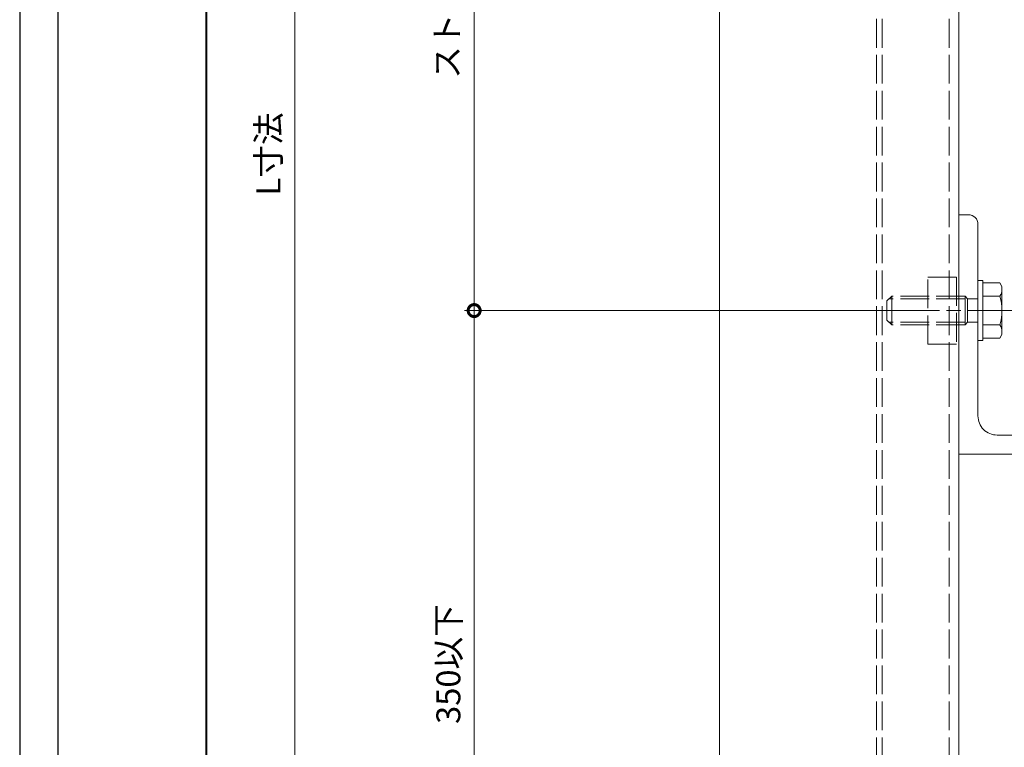
# Model space of a CAD drawing. Units: millimetres. Extents: x -14 to 842, y -13 to 595.
# Drawn here: x -14 to 192, y 139 to 291 of the extents above; entities that cross this region are included whole.
import ezdxf

# ---------------------------------------------------------------- set-up
doc = ezdxf.new("R2010")
doc.units = ezdxf.units.MM
doc.linetypes.add('AM_ISO02W050', pattern=[7.5, 6, -1.5])
doc.linetypes.add('AM_ISO08W050', pattern=[18, 12, -1.5, 3, -1.5])
for name, color, linetype, lineweight in [('AM_0', 7, 'Continuous', 18), ('AM_1', 14, 'Continuous', 40), ('AM_3', 6, 'AM_ISO02W050', 9), ('AM_5', 3, 'Continuous', 9), ('AM_7', 4, 'AM_ISO08W050', 9)]:
    doc.layers.add(name, color=color, linetype=linetype, lineweight=lineweight)
doc.layers.add('AM_VIEWS', color=1, linetype='Continuous', lineweight=25, plot=False)
doc.styles.add('ゴシック', font='msgothic.ttc')
doc.dimstyles.new('VF$0', dxfattribs={"dimtxt": 5, "dimasz": 5, "dimexe": 2, "dimexo": 3, "dimgap": 2, "dimtad": 1, "dimdsep": 46, "dimtxsty": 'ゴシック', "dimblk": 'DOTSMALL', "dimcen": 0, "dimclrd": 256, "dimclre": 256, "dimclrt": 2, "dimadec": 0, "dimazin": 2, "dimtp": 0.1, "dimtm": 0.1, "dimtfac": 0.71, "dimtmove": 0, "dimatfit": 3, "dimldrblk": 'OPEN30', "dimfxl": 1, "dimlwd": -1, "dimlwe": -1, "dimarcsym": 0})

# ---------------------------------------------------------------- blocks, each defined once
blk = doc.blocks.new('_DotSmall')
at = {"color": 0, "linetype": 'ByBlock', "const_width": 0.5}
blk.add_lwpolyline([(-0.0625, 0, 1), (0.0625, 0, 1)], format="xyb", close=True, dxfattribs=at)
blk = doc.blocks.new('*D20')
at = {"layer": 'AM_5', "linetype": 'Continuous'}
for p, q in [((162.53, 229.95), (79.08, 229.95)), ((81.08, 82.34), (81.08, 229.95)), ((129.29, 82.34), (79.08, 82.34))]:
    blk.add_line(p, q, dxfattribs=at)
at = {"layer": 'Defpoints', "color": 0}
for p in [(81.08, 229.95), (165.53, 229.95), (132.29, 82.34)]:
    blk.add_point(p, dxfattribs=at)
at = {"layer": 'AM_5', "xscale": 5, "yscale": 5, "zscale": 5}
for p, rotation in [((81.08, 229.95), 90), ((81.08, 82.34), 270)]:
    blk.add_blockref('_DotSmall', p, dxfattribs=dict(at, rotation=rotation))
at = {"layer": 'AM_5', "color": 2, "insert": (76.34, 156.15), "char_height": 5, "attachment_point": 5, "rotation": 90, "style": 'ゴシック'}
blk.add_mtext('350以下', dxfattribs=at)
blk = doc.blocks.new('_Open30')
at = {"color": 0, "linetype": 'ByBlock', "lineweight": -2}
for p, q in [((-1, 0.267949), (0, 0)), ((0, 0), (-1, -0.267949)), ((0, 0), (-1, 0))]:
    blk.add_line(p, q, dxfattribs=at)
blk = doc.blocks.new('*D21')
at = {"layer": 'AM_5', "linetype": 'Continuous'}
for p, q in [((162.53, 415.95), (79.08, 415.95)), ((81.08, 229.95), (81.08, 415.95)), ((166.3, 229.95), (79.08, 229.95))]:
    blk.add_line(p, q, dxfattribs=at)
at = {"layer": 'Defpoints', "color": 0}
for p in [(81.08, 415.95), (165.53, 415.95), (169.3, 229.95)]:
    blk.add_point(p, dxfattribs=at)
at = {"layer": 'AM_5', "xscale": 5, "yscale": 5, "zscale": 5}
for p, rotation in [((81.08, 415.95), 90), ((81.08, 229.95), 270)]:
    blk.add_blockref('_DotSmall', p, dxfattribs=dict(at, rotation=rotation))
at = {"layer": 'AM_5', "color": 2, "insert": (76.08, 322.95), "char_height": 5, "attachment_point": 5, "rotation": 90, "style": 'ゴシック'}
blk.add_mtext('ストリンガーピッチ P≦3000\\P', dxfattribs=at)
blk = doc.blocks.new('*D22')
at = {"layer": 'AM_5', "linetype": 'Continuous'}
for p, q in [((129.29, 442.95), (41.62, 442.95)), ((43.62, 82.34), (43.62, 442.95)), ((129.29, 82.34), (41.62, 82.34))]:
    blk.add_line(p, q, dxfattribs=at)
at = {"layer": 'Defpoints', "color": 0}
for p in [(43.62, 442.95), (132.29, 442.95), (132.29, 82.34)]:
    blk.add_point(p, dxfattribs=at)
at = {"layer": 'AM_5', "xscale": 5, "yscale": 5, "zscale": 5}
for p, rotation in [((43.62, 442.95), 90), ((43.62, 82.34), 270)]:
    blk.add_blockref('_DotSmall', p, dxfattribs=dict(at, rotation=rotation))
at = {"layer": 'AM_5', "color": 2, "insert": (38.77, 262.65), "char_height": 5, "attachment_point": 5, "rotation": 90, "style": 'ゴシック'}
blk.add_mtext('L寸法', dxfattribs=at)

msp = doc.modelspace()

# ---------------------------------------------------------------- linework, layer by layer
at = {"layer": 'AM_0'}
for p, q in [((132.294, 442.955), (132.294, 80.335)), ((182.294, 80.335), (182.294, 442.955)), ((182.294, 249.955), (184.294, 249.955)), ((182.294, 249.955), (182.294, 199.955)), ((186.294, 247.955), (186.294, 207.955)), ((186.294, 236.205), (186.294, 223.705)), ((187.294, 236.205), (186.294, 236.205)), ((187.294, 236.205), (187.294, 223.705)), ((187.294, 236.205), (187.294, 223.705)), ((190.847, 235.728), (187.294, 235.728)), ((191.294, 234.955), (190.847, 235.728)), ((191.294, 234.955), (191.294, 224.955)), ((190.847, 232.955), (187.294, 232.955)), ((190.847, 226.955), (187.294, 226.955)), ((190.847, 224.181), (187.294, 224.181)), ((191.294, 224.955), (190.847, 224.181)), ((187.294, 223.705), (186.294, 223.705)), ((190.294, 203.955), (230.294, 203.955)), ((182.294, 199.955), (232.294, 199.955))]:
    msp.add_line(p, q, dxfattribs=at)
for centre, radius, start, end in [((184.294, 247.955), 2, 0, 90), ((188.917, 234.342), 2.376, 324.29928, 0.00001), ((180.994, 229.955), 10.3, 343.06618, 16.93382), ((188.917, 225.568), 2.376, 359.99999, 35.70071), ((190.294, 207.955), 4, 179.99999, 270)]:
    msp.add_arc(centre, radius, start, end, dxfattribs=at)
at = {"layer": 'AM_1'}
msp.add_lwpolyline([(25.195, 13.682), (25.195, 567.682), (803.195, 567.682), (803.195, 13.682)], close=True, dxfattribs=at)
at = {"layer": 'AM_3'}
for p, q in [((165.094, 82.335), (165.094, 442.955)), ((166.294, 82.335), (166.294, 442.955)), ((180.294, 82.335), (180.294, 442.955)), ((168.294, 232.955), (167.294, 231.955)), ((183.594, 232.413), (167.752, 232.413)), ((168.294, 232.955), (168.294, 226.955)), ((183.594, 232.955), (168.294, 232.955)), ((183.594, 232.955), (183.594, 226.955)), ((183.594, 232.955), (184.135, 232.413)), ((184.135, 232.413), (186.294, 232.413)), ((184.135, 232.413), (184.135, 227.496)), ((167.294, 231.955), (167.294, 227.955)), ((168.294, 226.955), (167.294, 227.955)), ((183.594, 227.496), (167.752, 227.496)), ((183.594, 226.955), (168.294, 226.955)), ((183.594, 226.955), (184.135, 227.496)), ((184.135, 227.496), (186.294, 227.496))]:
    msp.add_line(p, q, dxfattribs=at)
msp.add_lwpolyline([(175.794, 236.955), (181.794, 236.955), (181.794, 222.955), (175.794, 222.955)], close=True, dxfattribs=at)
at = {"layer": 'AM_7'}
msp.add_line((196.249, 229.955), (165.532, 229.955), dxfattribs=at)
at = {"layer": 'AM_VIEWS', "linetype": 'Continuous'}
msp.add_lwpolyline([(-13.828, -13.154), (842.217, -13.154), (842.217, 594.518), (-13.828, 594.518), (-13.828, -13.154)], dxfattribs=at)
at = {"layer": 'AM_VIEWS'}
msp.add_lwpolyline([(-5.805, -6.318), (-5.805, 587.682), (834.195, 587.682), (834.195, -6.318)], close=True, dxfattribs=at)

# ---------------------------------------------------------------- dimensions: what is measured, and where the dimension line sits
at = {"layer": 'AM_5'}
for base, p1, p2, text, picture, middle in [((43.62, 442.955), (132.294, 82.335), (132.294, 442.955), 'L寸法', '*D22', (38.765, 262.645)), ((81.079, 415.955), (169.3, 229.955), (165.532, 415.955), 'ストリンガーピッチ P≦3000\\P', '*D21', (76.084, 322.955)), ((81.079, 229.955), (132.294, 82.335), (165.532, 229.955), '350以下', '*D20', (76.336, 156.145))]:
    dim = msp.add_linear_dim(base=base, p1=p1, p2=p2, angle=90, text=text, dimstyle='VF$0', dxfattribs=at)
    dim.commit()
    dim.dimension.update_dxf_attribs({"geometry": picture, "text_midpoint": middle})

doc.saveas('drawing.dxf')
